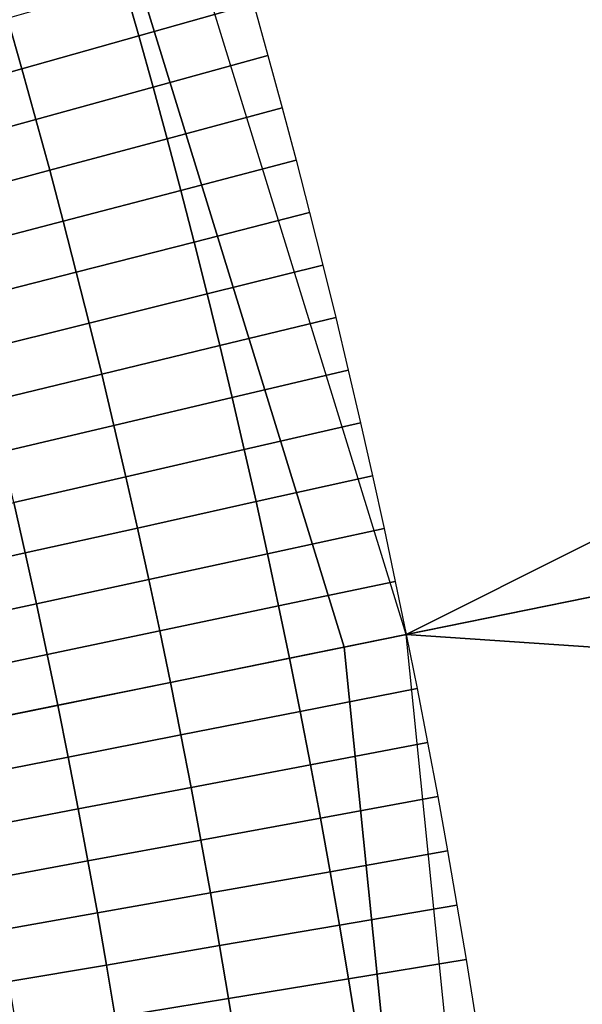
# Model space of a CAD drawing. Extents: x -878 to -278, y -82 to 608.
# Drawn here: x -773 to -771, y 533 to 536 of the extents above; entities that cross this region are included whole.
import ezdxf

# ---------------------------------------------------------------- set-up
doc = ezdxf.new("R2010")
doc.units = 0
doc.header["$MEASUREMENT"] = 0
doc.layers.add('Standard', color=7, linetype='Continuous')

msp = doc.modelspace()

# ---------------------------------------------------------------- linework, layer by layer
at = {"layer": 'Standard'}
for points in [[(-771.4543, 533.7934, -774.5865), (-756.0138, 536.9333, -782.8574), (-758.619, 545.3776, -782.8574), (-773.1437, 539.2696, -774.5865)], [(-772.9485, 539.3517, -813.7779), (-755.5407, 541.7033, -813.7779), (-771.2467, 533.8356, -813.7779)], [(-771.2467, 533.8356, -813.7779), (-755.5407, 541.7033, -813.7779), (-754.4069, 537.2601, -813.7779)], [(-789.6277, 530.0977, -769.8127), (-771.4543, 533.7934, -774.5865), (-773.1437, 539.2696, -774.5865), (-790.2394, 532.0804, -769.8127)], [(-753.7062, 532.6473, -813.7779), (-771.2467, 533.8356, -813.7779), (-754.4069, 537.2601, -813.7779)], [(-770.8705, 528, -774.5865), (-755.1136, 528, -782.8574), (-756.0138, 536.9333, -782.8574), (-771.4543, 533.7934, -774.5865)], [(-771.7568, 535.9423, -813.7779), (-772.14, 535.8343, -813.7379), (-772.1888, 536.0057, -813.7379), (-771.8063, 536.116, -813.7779)], [(-772.14, 535.8343, -813.7379), (-772.5305, 535.7242, -813.6093), (-772.5787, 535.8932, -813.6093), (-772.1888, 536.0057, -813.7379)], [(-771.7084, 535.7681, -813.7779), (-772.0922, 535.6625, -813.7379), (-772.14, 535.8343, -813.7379), (-771.7568, 535.9423, -813.7779)], [(-772.5305, 535.7242, -813.6093), (-772.8998, 535.6202, -813.3872), (-772.9473, 535.7869, -813.3872), (-772.5787, 535.8932, -813.6093)], [(-772.0922, 535.6625, -813.7379), (-772.4834, 535.5549, -813.6093), (-772.5305, 535.7242, -813.6093), (-772.14, 535.8343, -813.7379)], [(-771.661, 535.5938, -813.7779), (-772.0455, 535.4905, -813.7379), (-772.0922, 535.6625, -813.7379), (-771.7084, 535.7681, -813.7779)], [(-772.4834, 535.5549, -813.6093), (-772.8533, 535.4531, -813.3872), (-772.8998, 535.6202, -813.3872), (-772.5305, 535.7242, -813.6093)], [(-772.0455, 535.4905, -813.7379), (-772.4374, 535.3853, -813.6093), (-772.4834, 535.5549, -813.6093), (-772.0922, 535.6625, -813.7379)], [(-771.6147, 535.4191, -813.7779), (-771.9999, 535.3182, -813.7379), (-772.0455, 535.4905, -813.7379), (-771.661, 535.5938, -813.7779)], [(-772.4374, 535.3853, -813.6093), (-772.8079, 535.2858, -813.3872), (-772.8533, 535.4531, -813.3872), (-772.4834, 535.5549, -813.6093)], [(-771.9999, 535.3182, -813.7379), (-772.3923, 535.2155, -813.6093), (-772.4374, 535.3853, -813.6093), (-772.0455, 535.4905, -813.7379)], [(-771.5695, 535.2441, -813.7779), (-771.9553, 535.1456, -813.7379), (-771.9999, 535.3182, -813.7379), (-771.6147, 535.4191, -813.7779)], [(-772.3923, 535.2155, -813.6093), (-772.7635, 535.1182, -813.3872), (-772.8079, 535.2858, -813.3872), (-772.4374, 535.3853, -813.6093)], [(-771.9553, 535.1456, -813.7379), (-772.3484, 535.0453, -813.6093), (-772.3923, 535.2155, -813.6093), (-771.9999, 535.3182, -813.7379)], [(-771.5254, 535.0689, -813.7779), (-771.9117, 534.9728, -813.7379), (-771.9553, 535.1456, -813.7379), (-771.5695, 535.2441, -813.7779)], [(-772.3484, 535.0453, -813.6093), (-772.7201, 534.9504, -813.3872), (-772.7635, 535.1182, -813.3872), (-772.3923, 535.2155, -813.6093)], [(-771.9117, 534.9728, -813.7379), (-772.3055, 534.8749, -813.6093), (-772.3484, 535.0453, -813.6093), (-771.9553, 535.1456, -813.7379)], [(-772.3055, 534.8749, -813.6093), (-772.6777, 534.7823, -813.3872), (-772.7201, 534.9504, -813.3872), (-772.3484, 535.0453, -813.6093)], [(-771.4824, 534.8934, -813.7779), (-771.8693, 534.7997, -813.7379), (-771.9117, 534.9728, -813.7379), (-771.5254, 535.0689, -813.7779)], [(-771.8693, 534.7997, -813.7379), (-772.2636, 534.7042, -813.6093), (-772.3055, 534.8749, -813.6093), (-771.9117, 534.9728, -813.7379)], [(-771.4404, 534.7177, -813.7779), (-771.8279, 534.6264, -813.7379), (-771.8693, 534.7997, -813.7379), (-771.4824, 534.8934, -813.7779)], [(-772.2636, 534.7042, -813.6093), (-772.6364, 534.6139, -813.3872), (-772.6777, 534.7823, -813.3872), (-772.3055, 534.8749, -813.6093)], [(-771.8279, 534.6264, -813.7379), (-772.2228, 534.5333, -813.6093), (-772.2636, 534.7042, -813.6093), (-771.8693, 534.7997, -813.7379)], [(-771.3995, 534.5417, -813.7779), (-771.7875, 534.4528, -813.7379), (-771.8279, 534.6264, -813.7379), (-771.4404, 534.7177, -813.7779)], [(-772.2228, 534.5333, -813.6093), (-772.5962, 534.4453, -813.3872), (-772.6364, 534.6139, -813.3872), (-772.2636, 534.7042, -813.6093)], [(-771.7875, 534.4528, -813.7379), (-772.183, 534.3622, -813.6093), (-772.2228, 534.5333, -813.6093), (-771.8279, 534.6264, -813.7379)], [(-772.183, 534.3622, -813.6093), (-772.5569, 534.2765, -813.3872), (-772.5962, 534.4453, -813.3872), (-772.2228, 534.5333, -813.6093)], [(-771.3597, 534.3655, -813.7779), (-771.7482, 534.279, -813.7379), (-771.7875, 534.4528, -813.7379), (-771.3995, 534.5417, -813.7779)], [(-771.7482, 534.279, -813.7379), (-772.1443, 534.1908, -813.6093), (-772.183, 534.3622, -813.6093), (-771.7875, 534.4528, -813.7379)], [(-772.1443, 534.1908, -813.6093), (-772.5187, 534.1074, -813.3872), (-772.5569, 534.2765, -813.3872), (-772.183, 534.3622, -813.6093)], [(-771.3209, 534.1891, -813.7779), (-771.71, 534.105, -813.7379), (-771.7482, 534.279, -813.7379), (-771.3597, 534.3655, -813.7779)], [(-772.5187, 534.1074, -813.3872), (-772.841, 534.0356, -813.0804), (-772.8788, 534.2027, -813.0804), (-772.5569, 534.2765, -813.3872)], [(-771.71, 534.105, -813.7379), (-772.1066, 534.0192, -813.6093), (-772.1443, 534.1908, -813.6093), (-771.7482, 534.279, -813.7379)], [(-772.1066, 534.0192, -813.6093), (-772.4816, 533.9381, -813.3872), (-772.5187, 534.1074, -813.3872), (-772.1443, 534.1908, -813.6093)], [(-771.2833, 534.0125, -813.7779), (-771.6729, 533.9307, -813.7379), (-771.71, 534.105, -813.7379), (-771.3209, 534.1891, -813.7779)], [(-772.4816, 533.9381, -813.3872), (-772.8043, 533.8683, -813.0804), (-772.841, 534.0356, -813.0804), (-772.5187, 534.1074, -813.3872)], [(-771.6729, 533.9307, -813.7379), (-772.07, 533.8474, -813.6093), (-772.1066, 534.0192, -813.6093), (-771.71, 534.105, -813.7379)], [(-772.07, 533.8474, -813.6093), (-772.4454, 533.7686, -813.3872), (-772.4816, 533.9381, -813.3872), (-772.1066, 534.0192, -813.6093)], [(-771.2467, 533.8356, -813.7779), (-771.6368, 533.7562, -813.7379), (-771.6729, 533.9307, -813.7379), (-771.2833, 534.0125, -813.7779)], [(-772.4454, 533.7686, -813.3872), (-772.7686, 533.7009, -813.0804), (-772.8043, 533.8683, -813.0804), (-772.4816, 533.9381, -813.3872)], [(-771.6368, 533.7562, -813.7379), (-772.0344, 533.6754, -813.6093), (-772.07, 533.8474, -813.6093), (-771.6729, 533.9307, -813.7379)], [(-772.0344, 533.6754, -813.6093), (-772.4103, 533.5989, -813.3872), (-772.4454, 533.7686, -813.3872), (-772.07, 533.8474, -813.6093)], [(-771.2106, 533.6552, -813.7779), (-771.6012, 533.5783, -813.7379), (-771.6368, 533.7562, -813.7379), (-771.2467, 533.8356, -813.7779)], [(-771.2467, 533.8356, -813.7779), (-753.7062, 532.6473, -813.7779), (-770.6586, 528, -813.7779)], [(-789.4163, 528, -769.8127), (-770.8705, 528, -774.5865), (-771.4543, 533.7934, -774.5865), (-789.6277, 530.0977, -769.8127)], [(-772.4103, 533.5989, -813.3872), (-772.7339, 533.5331, -813.0804), (-772.7686, 533.7009, -813.0804), (-772.4454, 533.7686, -813.3872)], [(-771.6012, 533.5783, -813.7379), (-771.9993, 533.4999, -813.6093), (-772.0344, 533.6754, -813.6093), (-771.6368, 533.7562, -813.7379)], [(-771.9993, 533.4999, -813.6093), (-772.3757, 533.4258, -813.3872), (-772.4103, 533.5989, -813.3872), (-772.0344, 533.6754, -813.6093)], [(-771.1756, 533.4745, -813.7779), (-771.5667, 533.4001, -813.7379), (-771.6012, 533.5783, -813.7379), (-771.2106, 533.6552, -813.7779)], [(-772.3757, 533.4258, -813.3872), (-772.6997, 533.3621, -813.0804), (-772.7339, 533.5331, -813.0804), (-772.4103, 533.5989, -813.3872)], [(-771.5667, 533.4001, -813.7379), (-771.9653, 533.3243, -813.6093), (-771.9993, 533.4999, -813.6093), (-771.6012, 533.5783, -813.7379)], [(-771.9653, 533.3243, -813.6093), (-772.3421, 533.2526, -813.3872), (-772.3757, 533.4258, -813.3872), (-771.9993, 533.4999, -813.6093)], [(-771.1417, 533.2937, -813.7779), (-771.5333, 533.2217, -813.7379), (-771.5667, 533.4001, -813.7379), (-771.1756, 533.4745, -813.7779)], [(-772.3421, 533.2526, -813.3872), (-772.6665, 533.1908, -813.0804), (-772.6997, 533.3621, -813.0804), (-772.3757, 533.4258, -813.3872)], [(-771.5333, 533.2217, -813.7379), (-771.9323, 533.1484, -813.6093), (-771.9653, 533.3243, -813.6093), (-771.5667, 533.4001, -813.7379)], [(-771.9323, 533.1484, -813.6093), (-772.3096, 533.079, -813.3872), (-772.3421, 533.2526, -813.3872), (-771.9653, 533.3243, -813.6093)], [(-771.109, 533.1127, -813.7779), (-771.501, 533.0432, -813.7379), (-771.5333, 533.2217, -813.7379), (-771.1417, 533.2937, -813.7779)], [(-772.3096, 533.079, -813.3872), (-772.6344, 533.0193, -813.0804), (-772.6665, 533.1908, -813.0804), (-772.3421, 533.2526, -813.3872)], [(-771.501, 533.0432, -813.7379), (-771.9005, 532.9724, -813.6093), (-771.9323, 533.1484, -813.6093), (-771.5333, 533.2217, -813.7379)], [(-771.9005, 532.9724, -813.6093), (-772.2782, 532.9054, -813.3872), (-772.3096, 533.079, -813.3872), (-771.9323, 533.1484, -813.6093)], [(-771.0774, 532.9315, -813.7779), (-771.4698, 532.8644, -813.7379), (-771.501, 533.0432, -813.7379), (-771.109, 533.1127, -813.7779)], [(-772.2782, 532.9054, -813.3872), (-772.6033, 532.8477, -813.0804), (-772.6344, 533.0193, -813.0804), (-772.3096, 533.079, -813.3872)], [(-771.4698, 532.8644, -813.7379), (-771.8698, 532.7961, -813.6093), (-771.9005, 532.9724, -813.6093), (-771.501, 533.0432, -813.7379)], [(-771.8698, 532.7961, -813.6093), (-772.2479, 532.7315, -813.3872), (-772.2782, 532.9054, -813.3872), (-771.9005, 532.9724, -813.6093)], [(-772.2479, 532.7315, -813.3872), (-772.5734, 532.6759, -813.0804), (-772.6033, 532.8477, -813.0804), (-772.2782, 532.9054, -813.3872)], [(-771.0469, 532.7501, -813.7779), (-771.4398, 532.6855, -813.7379), (-771.4698, 532.8644, -813.7379), (-771.0774, 532.9315, -813.7779)], [(-771.4398, 532.6855, -813.7379), (-771.8401, 532.6198, -813.6093), (-771.8698, 532.7961, -813.6093), (-771.4698, 532.8644, -813.7379)], [(-771.8401, 532.6198, -813.6093), (-772.2187, 532.5575, -813.3872), (-772.2479, 532.7315, -813.3872), (-771.8698, 532.7961, -813.6093)], [(-771.0176, 532.5686, -813.7779), (-771.4108, 532.5065, -813.7379), (-771.4398, 532.6855, -813.7379), (-771.0469, 532.7501, -813.7779)], [(-772.2187, 532.5575, -813.3872), (-772.5445, 532.504, -813.0804), (-772.5734, 532.6759, -813.0804), (-772.2479, 532.7315, -813.3872)], [(-771.4108, 532.5065, -813.7379), (-771.8116, 532.4432, -813.6093), (-771.8401, 532.6198, -813.6093), (-771.4398, 532.6855, -813.7379)], [(-771.8116, 532.4432, -813.6093), (-772.1906, 532.3834, -813.3872), (-772.2187, 532.5575, -813.3872), (-771.8401, 532.6198, -813.6093)]]:
    msp.add_3dface(points, dxfattribs=at)

doc.saveas('drawing.dxf')
